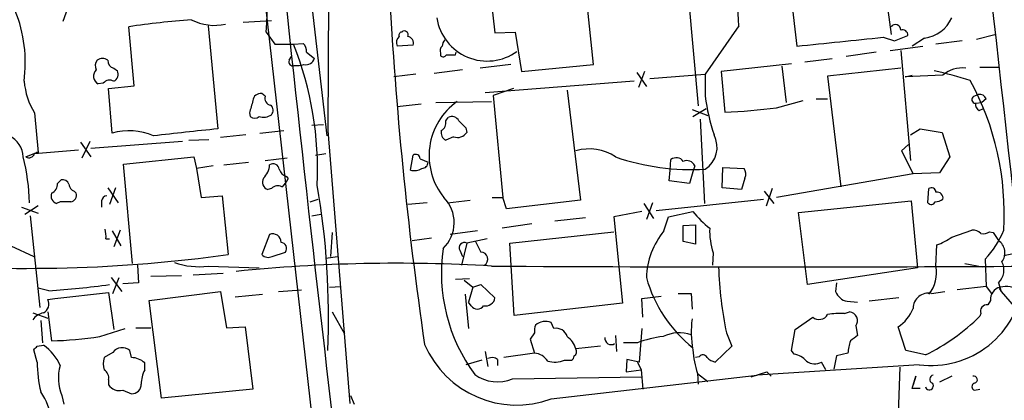
# Model space of a CAD drawing. Extents: x 9 to 1056, y 1013 to 1887.
# Drawn here: x 675 to 770, y 1291 to 1328 of the extents above; entities that cross this region are included whole.
import ezdxf

# ---------------------------------------------------------------- set-up
doc = ezdxf.new("R2010")
doc.units = 0
doc.header["$MEASUREMENT"] = 0
doc.layers.add('MAIN', color=5, linetype='CONTINUOUS')

msp = doc.modelspace()

# ---------------------------------------------------------------- linework, layer by layer
at = {"layer": 'MAIN'}
for p, q in [((705.358, 1377.3976), (705.0193, 1317.0303)), ((698.1613, 1375.281), (704.9347, 1316.5223)), ((697.992, 1338.0276), (708.5753, 1244.8096)), ((748.9613, 1335.2336), (750.1467, 1325.1583)), ((730.5887, 1323.3803), (729.5727, 1333.2863)), ((720.4287, 1332.1856), (721.106, 1326.4283)), ((758.444, 1332.0163), (759.206, 1326.259)), ((680.1273, 1329.1376), (679.5347, 1327.529)), ((739.7327, 1329.7303), (740.664, 1319.401)), ((686.3927, 1321.3483), (685.8847, 1327.021)), ((693.5047, 1327.1056), (694.436, 1317.1996)), ((696.8913, 1327.4443), (699.6007, 1327.6136)), ((744.5587, 1327.1056), (741.3413, 1322.449)), ((699.0927, 1326.513), (699.9393, 1325.3276)), ((721.106, 1326.4283), (723.0533, 1326.513)), ((723.0533, 1326.513), (723.646, 1322.703)), ((759.5447, 1325.6663), (760.8147, 1326.1743)), ((767.4187, 1325.8356), (769.1967, 1326.259)), ((699.9393, 1325.3276), (701.7173, 1325.3276)), ((701.7173, 1325.3276), (702.6487, 1325.4123)), ((713.232, 1325.243), (711.708, 1325.1583)), ((758.444, 1326.005), (759.5447, 1325.6663)), ((759.1213, 1324.735), (762.254, 1325.1583)), ((762.4233, 1325.9203), (761.238, 1325.1583)), ((766.064, 1325.6663), (763.524, 1325.3276)), ((702.9873, 1324.5656), (703.7493, 1323.973)), ((715.8567, 1324.481), (715.8567, 1324.227)), ((717.296, 1324.3116), (717.3807, 1324.5656)), ((757.7667, 1324.5656), (754.888, 1324.1423)), ((760.1373, 1324.735), (761.0687, 1314.1516)), ((701.294, 1323.8036), (701.548, 1324.1423)), ((722.63, 1323.3803), (719.6667, 1323.0416)), ((723.646, 1322.703), (730.5887, 1323.3803)), ((749.6387, 1323.465), (742.8653, 1322.703)), ((748.7073, 1323.211), (749.1307, 1319.7396)), ((750.9087, 1323.6343), (753.5333, 1323.973)), ((684.4453, 1323.0416), (684.784, 1322.7876)), ((713.486, 1322.449), (711.3693, 1322.195)), ((717.9733, 1322.8723), (715.264, 1322.5336)), ((734.7373, 1322.6183), (735.6687, 1321.2636)), ((735.4993, 1322.703), (734.9067, 1321.179)), ((736.0073, 1322.0256), (741.3413, 1322.449)), ((741.3413, 1322.449), (741.3413, 1320.3323)), ((742.8653, 1322.703), (743.204, 1318.8083)), ((760.1373, 1323.0416), (753.11, 1322.2796)), ((753.11, 1322.2796), (754.38, 1311.6116)), ((764.2013, 1322.3643), (760.5607, 1322.195)), ((760.5607, 1322.195), (761.238, 1322.3643)), ((767.7573, 1323.1263), (769.62, 1323.1263)), ((683.4293, 1321.6023), (682.9213, 1321.5176)), ((683.9373, 1321.0943), (686.3927, 1321.3483)), ((734.4833, 1321.7716), (720.1747, 1320.671)), ((684.276, 1316.7763), (683.9373, 1321.0943)), ((699.008, 1320.3323), (698.6693, 1320.5863)), ((722.884, 1321.0943), (720.9367, 1320.417)), ((720.9367, 1320.417), (721.868, 1310.5956)), ((728.0487, 1320.925), (729.3187, 1310.3416)), ((767.1647, 1320.3323), (767.588, 1320.5016)), ((713.994, 1319.5703), (711.708, 1319.3163)), ((715.4333, 1319.7396), (720.7673, 1319.8243)), ((748.1993, 1319.2316), (750.7393, 1319.909)), ((752.0093, 1320.0783), (753.11, 1320.0783)), ((767.334, 1319.655), (767.9267, 1319.7396)), ((768.35, 1320.0783), (767.9267, 1319.7396)), ((676.8253, 1318.7236), (677.164, 1314.9136)), ((697.484, 1318.7236), (697.5687, 1318.385)), ((740.0713, 1319.0623), (741.5953, 1318.4696)), ((740.156, 1318.385), (741.426, 1319.147)), ((767.6727, 1318.9776), (768.096, 1319.147)), ((703.4953, 1317.5383), (704.596, 1317.623)), ((716.3647, 1317.9616), (716.6187, 1318.3003)), ((740.8333, 1318.131), (741.2567, 1310.003)), ((697.1453, 1316.607), (694.69, 1316.353)), ((698.5, 1316.7763), (700.786, 1317.0303)), ((705.0193, 1317.0303), (707.136, 1290.7836)), ((718.312, 1317.2843), (718.3967, 1316.861)), ((761.0687, 1316.607), (762, 1317.1996)), ((762, 1317.1996), (764.1167, 1316.861)), ((764.1167, 1316.861), (764.8787, 1314.4903)), ((681.228, 1315.9296), (682.244, 1314.4903)), ((681.3973, 1314.4056), (682.1593, 1316.0143)), ((682.244, 1315.337), (691.0493, 1316.0143)), ((691.642, 1316.099), (693.5893, 1316.1836)), ((717.1267, 1316.4376), (716.3647, 1316.099)), ((760.8993, 1315.6756), (760.222, 1315.083)), ((675.9787, 1314.4903), (676.9947, 1314.9136)), ((676.8253, 1314.829), (681.0587, 1315.1676)), ((677.164, 1314.9136), (676.9947, 1314.9136)), ((703.834, 1314.6596), (704.85, 1314.829)), ((760.222, 1315.083), (761.3227, 1312.8816)), ((685.3767, 1313.813), (692.15, 1314.4903)), ((686.2233, 1304.2456), (685.3767, 1313.813)), ((692.15, 1314.4903), (692.404, 1313.3896)), ((695.0287, 1313.7283), (697.3993, 1313.9823)), ((699.008, 1314.1516), (701.1247, 1314.4056)), ((712.978, 1313.2203), (713.232, 1314.6596)), ((713.9093, 1314.321), (714.6713, 1313.9823)), ((737.9547, 1313.2203), (738.0393, 1314.2363)), ((764.8787, 1314.4903), (763.8627, 1312.9663)), ((694.0127, 1313.6436), (692.404, 1313.3896)), ((692.404, 1313.3896), (692.8273, 1310.5956)), ((737.87, 1312.2043), (737.9547, 1313.2203)), ((740.156, 1313.051), (739.8173, 1311.9503)), ((740.3253, 1313.6436), (740.156, 1313.051)), ((742.95, 1311.527), (743.0347, 1313.4743)), ((743.0347, 1313.4743), (745.0667, 1313.3896)), ((761.3227, 1312.8816), (748.1993, 1310.5956)), ((763.8627, 1312.9663), (761.3227, 1312.8816)), ((679.0267, 1311.9503), (679.3653, 1312.289)), ((701.04, 1312.6276), (701.2093, 1312.3736)), ((739.8173, 1311.9503), (737.87, 1312.2043)), ((745.1513, 1312.4583), (744.8127, 1311.3576)), ((680.6353, 1311.1883), (680.8047, 1311.019)), ((683.8527, 1311.527), (684.8687, 1310.0876)), ((684.6147, 1311.527), (684.022, 1309.9183)), ((699.6007, 1311.4423), (699.262, 1311.3576)), ((744.8127, 1311.3576), (742.95, 1311.527)), ((747.014, 1311.1883), (747.9453, 1310.003)), ((747.776, 1311.4423), (747.1833, 1309.749)), ((762.762, 1310.0876), (762.8467, 1311.4423)), ((679.2807, 1310.1723), (678.942, 1310.003)), ((683.26, 1310.257), (683.26, 1309.6643)), ((692.8273, 1310.5956), (694.8593, 1310.765)), ((694.8593, 1310.765), (695.452, 1305.0923)), ((703.326, 1310.1723), (704.088, 1310.4263)), ((714.5867, 1310.0876), (712.724, 1309.9183)), ((716.534, 1310.0876), (718.7353, 1310.3416)), ((720.852, 1310.5956), (721.868, 1310.5956)), ((722.2067, 1309.495), (721.868, 1310.5956)), ((729.3187, 1310.3416), (722.2067, 1309.495)), ((735.4147, 1310.003), (736.346, 1308.5636)), ((736.2613, 1310.0876), (735.6687, 1308.479)), ((736.6, 1309.3256), (746.9293, 1310.4263)), ((750.316, 1309.1563), (761.1533, 1310.257)), ((761.1533, 1310.257), (761.746, 1303.8223)), ((675.5553, 1309.6643), (677.164, 1309.0716)), ((675.894, 1308.987), (677.164, 1309.8336)), ((735.2453, 1309.241), (732.536, 1308.733)), ((737.7853, 1308.733), (740.156, 1309.241)), ((751.1627, 1302.2136), (750.316, 1309.1563)), ((676.402, 1308.8176), (677.3333, 1300.0123)), ((703.4953, 1308.8176), (704.342, 1308.987)), ((724.662, 1308.0556), (721.7833, 1307.6323)), ((729.8267, 1308.6483), (726.8633, 1308.3096)), ((732.536, 1308.733), (733.3827, 1300.4356)), ((737.362, 1307.3783), (737.7853, 1308.733)), ((684.276, 1307.3783), (685.1227, 1305.939)), ((685.038, 1307.463), (684.4453, 1305.8543)), ((705.4427, 1307.209), (705.2733, 1304.923)), ((719.4127, 1307.3783), (716.788, 1307.0396)), ((722.5453, 1306.193), (732.536, 1307.2936)), ((739.2247, 1307.8863), (740.41, 1307.971)), ((739.2247, 1306.3623), (739.2247, 1307.8863)), ((740.41, 1307.971), (740.41, 1306.1083)), ((765.048, 1306.7856), (766.9953, 1307.463)), ((768.6887, 1307.2936), (769.0273, 1307.209)), ((769.0273, 1307.209), (769.5353, 1306.447)), ((683.6833, 1306.6163), (684.022, 1306.6163)), ((699.4313, 1307.0396), (698.6693, 1305.0923)), ((713.1473, 1306.447), (715.01, 1306.701)), ((718.3967, 1306.193), (717.8887, 1304.0763)), ((720.344, 1306.6163), (718.3967, 1306.193)), ((722.9687, 1299.2503), (722.5453, 1306.193)), ((740.41, 1306.1083), (739.2247, 1306.3623)), ((674.5393, 1305.939), (676.7407, 1304.923)), ((699.6853, 1304.923), (700.9553, 1305.3463)), ((717.7193, 1305.5156), (717.9733, 1304.923)), ((742.1033, 1305.2616), (742.0187, 1304.0763)), ((763.524, 1303.9916), (763.6087, 1306.0236)), ((770.0433, 1305.0076), (771.5673, 1305.3463)), ((704.85, 1304.7536), (705.9507, 1304.923)), ((768.2653, 1304.669), (768.35, 1302.0443)), ((686.7313, 1304.0763), (686.816, 1302.383)), ((692.0653, 1303.145), (694.944, 1303.3143)), ((693.5047, 1303.9916), (698.4153, 1303.8223)), ((761.746, 1303.8223), (751.1627, 1302.2136)), ((766.318, 1304.2456), (768.0113, 1303.907)), ((684.1913, 1302.891), (685.2073, 1301.5363)), ((684.3607, 1301.367), (684.9533, 1302.891)), ((686.816, 1302.383), (685.292, 1302.2983)), ((690.9647, 1303.0603), (688.0013, 1302.9756)), ((717.296, 1302.7216), (718.6507, 1302.8063)), ((718.1427, 1302.637), (718.9893, 1301.9596)), ((753.9567, 1302.383), (753.872, 1301.5363)), ((769.5353, 1302.383), (769.7893, 1301.5363)), ((678.18, 1301.621), (677.164, 1301.875)), ((678.7727, 1300.859), (683.9373, 1301.4516)), ((683.9373, 1301.4516), (684.4453, 1297.8956)), ((687.832, 1300.6896), (694.69, 1301.5363)), ((694.69, 1301.5363), (695.2827, 1298.065)), ((700.278, 1301.5363), (702.4793, 1301.7056)), ((705.1887, 1301.9596), (706.2893, 1302.0443)), ((718.9893, 1301.9596), (718.566, 1300.5203)), ((718.9893, 1301.9596), (719.7513, 1302.2136)), ((719.7513, 1302.2136), (721.106, 1300.9436)), ((763.1007, 1301.367), (764.3707, 1301.5363)), ((768.35, 1302.0443), (765.556, 1301.7056)), ((768.35, 1302.0443), (768.858, 1301.367)), ((769.62, 1301.875), (769.7893, 1301.5363)), ((769.7893, 1301.5363), (771.0593, 1300.097)), ((678.0953, 1300.7743), (678.7727, 1300.859)), ((689.0173, 1291.2916), (687.832, 1300.6896)), ((696.1293, 1301.0283), (698.754, 1301.2823)), ((718.2273, 1301.2823), (718.566, 1297.9803)), ((718.82, 1300.1816), (718.566, 1300.5203)), ((735.2453, 1300.859), (737.108, 1301.113)), ((735.33, 1299.081), (735.2453, 1300.859)), ((738.7167, 1301.367), (739.9867, 1301.367)), ((739.9867, 1301.367), (740.0713, 1299.843)), ((754.9727, 1300.605), (755.9887, 1300.5203)), ((759.968, 1300.9436), (757.0893, 1300.605)), ((768.7733, 1300.6896), (768.5193, 1300.2663)), ((678.0953, 1299.589), (678.434, 1296.795)), ((705.4427, 1299.589), (706.628, 1297.4723)), ((733.3827, 1300.4356), (722.9687, 1299.2503)), ((754.7187, 1299.4196), (755.2267, 1299.589)), ((676.656, 1299.5043), (678.0953, 1298.9963)), ((677.418, 1298.7423), (677.5873, 1296.6256)), ((749.9773, 1297.8956), (751.6707, 1299.081)), ((767.842, 1299.4196), (767.7573, 1299.1656)), ((683.0907, 1297.2183), (685.546, 1297.9803)), ((686.562, 1298.065), (688.0013, 1298.065)), ((695.2827, 1298.065), (697.0607, 1298.1496)), ((697.0607, 1298.1496), (697.8227, 1292.1383)), ((726.7787, 1297.9803), (726.5247, 1298.573)), ((735.2453, 1297.9803), (734.9913, 1294.763)), ((749.6387, 1295.8636), (749.9773, 1297.8956)), ((755.8193, 1298.2343), (755.9887, 1297.303)), ((760.6453, 1295.8636), (759.8833, 1298.1496)), ((724.916, 1297.557), (724.4927, 1296.9643)), ((724.4927, 1296.9643), (724.916, 1295.6096)), ((732.7053, 1297.303), (732.79, 1295.779)), ((743.3733, 1297.557), (743.8813, 1296.287)), ((677.0793, 1294.763), (676.7407, 1295.9483)), ((677.0793, 1296.287), (677.672, 1296.3716)), ((686.1387, 1295.1863), (685.9693, 1295.8636)), ((720.1747, 1295.779), (720.4287, 1294.3396)), ((731.266, 1296.287), (728.8953, 1296.033)), ((734.822, 1296.6256), (733.4673, 1296.6256)), ((743.8813, 1296.287), (742.2727, 1294.763)), ((749.8927, 1295.525), (749.6387, 1295.8636)), ((762.508, 1295.4403), (760.6453, 1295.8636)), ((684.3607, 1295.6943), (683.514, 1295.1863)), ((719.836, 1294.9323), (718.312, 1294.509)), ((721.36, 1295.017), (721.36, 1294.4243)), ((724.916, 1295.6096), (721.9527, 1295.1863)), ((727.7947, 1294.9323), (728.472, 1294.9323)), ((733.806, 1295.017), (733.7213, 1293.8316)), ((734.9913, 1294.763), (733.806, 1295.017)), ((740.7487, 1295.271), (740.41, 1295.1863)), ((753.9567, 1295.3556), (753.7027, 1294.0856)), ((755.0573, 1295.6096), (753.9567, 1295.3556)), ((687.4087, 1294.001), (687.4087, 1294.6783)), ((733.7213, 1293.8316), (735.1607, 1294.001)), ((734.822, 1294.763), (735.1607, 1294.001)), ((735.1607, 1294.001), (735.33, 1292.1383)), ((761.9153, 1294.509), (746.3367, 1293.493)), ((752.9407, 1294.001), (752.5173, 1294.763)), ((760.0527, 1294.255), (759.7987, 1287.3123)), ((683.9373, 1293.0696), (683.9373, 1292.5616)), ((722.7993, 1293.1543), (735.2453, 1293.3236)), ((726.5247, 1291.207), (746.3367, 1293.493)), ((740.5793, 1293.6623), (741.5953, 1292.9003)), ((740.5793, 1293.6623), (740.664, 1292.6463)), ((745.744, 1293.3236), (747.268, 1293.8316)), ((747.268, 1293.8316), (747.6913, 1293.4083)), ((747.268, 1293.8316), (747.6913, 1293.4083)), ((761.238, 1292.223), (761.5767, 1293.4083)), ((761.5767, 1293.4083), (761.3227, 1292.5616)), ((765.048, 1293.4083), (763.8627, 1292.8156)), ((685.292, 1292.0536), (686.1387, 1291.715)), ((697.8227, 1292.1383), (689.0173, 1291.2916)), ((762, 1292.223), (761.238, 1292.223)), ((767.2493, 1292.0536), (767.7573, 1292.1383)), ((679.45, 1291.5456), (679.6193, 1290.699)), ((707.2207, 1291.5456), (707.5593, 1290.699))]:
    msp.add_line(p, q, dxfattribs=at)
for centre, radius, start, end in [((-5485.2264, 623.1532), 6293.8997, 6.19612922, 6.81517944), ((4117.3685, 1692.7303), 3435.6538, 185.7087222, 186.7256873), ((661.9365, 1329.7033), 37.2929, 355.092515, 16.258576), ((721.8651, 1326.3883), 22.7049, 1.810404, 25.505516), ((1076.9406, 1349.6759), 366.4926, 182.987188, 188.349632), ((662.5179, 1323.5499), 13.4098, 352.379466, 21.869564), ((698.8955, 1238.5599), 89.4128, 94.489878, 98.367037), ((694.1165, 1331.9293), 4.7783, 242.308755, 283.081436), ((720.3517, 1328.6091), 4.8902, 188.72131, 305.950364), ((759.6248, 1326.7229), 0.5141, 355.470516, 144.556906), ((761.9428, 1329.3104), 3.424, 278.067154, 335.078536), ((712.4054, 1325.5126), 0.7822, 132.46635, 206.931928), ((712.1859, 1326.1923), 0.3252, 99.66211, 198.407095), ((712.3853, 1326.242), 0.3714, 335.774365, 133.145356), ((712.6152, 1325.4486), 0.6502, 341.565051, 80.366724), ((760.3218, 1326.2226), 0.4953, 354.40337, 111.867995), ((671.98, 1313.3432), 32.0614, 357.207141, 21.949879), ((702.0015, 1324.6624), 0.9906, 354.391856, 49.204217), ((716.4492, 1324.6927), 0.6292, 132.268789, 199.661787), ((716.9835, 1325.0987), 0.9594, 137.162672, 176.438195), ((542.6186, 3399.9237), 2085.1186, 275.7120029, 275.9411839), ((716.1146, 1324.5386), 0.4045, 230.386678, 325.854122), ((716.8727, 1535.9614), 211.6502, 269.885381, 270.114592), ((683.467, 1323.2768), 0.8215, 140.111376, 209.498328), ((683.3447, 1323.1266), 0.8464, 53.116564, 126.883436), ((684.5936, 1323.7684), 0.7417, 177.279935, 258.467387), ((701.6539, 1323.6555), 0.3892, 157.632677, 292.367323), ((701.9708, 1326.6014), 3.3101, 267.076915, 283.317927), ((702.913, 1324.2394), 0.8777, 258.185644, 342.330931), ((683.3435, 1322.2583), 0.8526, 133.93073, 240.316801), ((684.1067, 1322.4489), 0.7573, 296.561667, 26.568435), ((751.1336, 1270.2998), 53.8918, 73.071174, 76.892952), ((766.0684, 1320.212), 2.8493, 83.262086, 130.941331), ((682.7606, 1322.3954), 6.9792, 185.127908, 211.742495), ((684.0415, 1321.0616), 0.8168, 60.371708, 138.548797), ((743.4482, 1309.0745), 26.6439, 356.532467, 28.66761), ((698.5563, 1319.8597), 0.7353, 81.160239, 176.155342), ((767.7473, 1319.8908), 0.6312, 17.280921, 104.617437), ((994.0097, 1234.6395), 308.2168, 163.939379, 164.168557), ((699.606, 1320.1154), 0.6362, 160.063835, 261.86735), ((699.1592, 1318.9836), 0.6158, 315.802667, 54.596423), ((721.1376, 1314.6172), 6.3718, 125.19335, 219.135602), ((759.265, 1322.4472), 18.048, 186.729477, 198.880286), ((767.3405, 1320.0164), 0.3615, 119.096166, 268.969612), ((768.0113, 1319.5703), 0.6826, 172.87186, 240.261365), ((698.8514, 1319.5661), 1.259, 249.734237, 306.522219), ((741.2056, 1372.0767), 53.3059, 272.148482, 277.538908), ((697.992, 1318.8292), 0.6136, 226.380116, 313.619885), ((715.532, 1317.7783), 0.8527, 298.687149, 12.414375), ((716.9574, 1317.623), 0.7573, 26.561667, 116.568435), ((887.2982, 1486.9478), 239.462, 224.885409, 225.114592), ((685.9064, 1311.0206), 5.9821, 66.880388, 105.815677), ((860.6691, -228.2742), 1554.3882, 96.1392028, 96.3683878), ((716.774, 1316.847), 0.8527, 167.585625, 241.312851), ((717.5076, 1317.4114), 1.0457, 248.637143, 328.240298), ((739.9209, 1315.4288), 2.555, 303.774653, 27.460664), ((673.4386, 1314.4338), 2.2868, 1.415753, 65.964753), ((676.266, 1314.9996), 0.5847, 240.572325, 343.037029), ((713.486, 1314.321), 0.4233, 0, 126.875312), ((730.1658, 1310.708), 4.5557, 56.121923, 106.193297), ((657.5769, 1309.8064), 18.7425, 0.85966, 14.472061), ((697.5602, 1313.8281), 1.8737, 313.025513, 356.946873), ((699.77, 1313.2372), 0.5966, 6.5258, 124.593107), ((714.0927, 1313.9682), 0.5788, 268.613923, 1.395974), ((740.1118, 1336.4002), 23.1279, 251.322508, 273.047331), ((738.555, 1313.6127), 0.8092, 34.151534, 129.58981), ((739.5634, 1313.3052), 0.8337, 23.948533, 113.970165), ((701.3364, 1313.6012), 1.0178, 196.919786, 253.067804), ((713.3166, 1314.6814), 1.4998, 256.952411, 300.538565), ((744.3421, 1312.8543), 0.9009, 333.924158, 36.455225), ((678.0748, 1311.9018), 0.9531, 292.140777, 2.91674), ((679.5246, 1311.6783), 0.6311, 17.263584, 104.619728), ((680.9378, 1311.9444), 0.8143, 185.553068, 248.194671), ((699.4905, 1312.0772), 0.755, 149.685662, 252.383404), ((699.3877, 1313.1788), 1.9916, 308.103582, 336.153182), ((679.21, 1310.772), 0.8144, 162.343781, 250.786322), ((680.2068, 1310.802), 0.6361, 278.125007, 19.947705), ((700.2129, 1310.9017), 0.8167, 60.36824, 138.554055), ((631.4163, 1299.1567), 73.6766, 357.438216, 9.86617), ((763.1007, 1311.1037), 0.4233, 359.986465, 126.875312), ((763.6219, 1310.5242), 0.5876, 350.409439, 99.590561), ((679.7887, 1056.1725), 254.0003, 89.885409, 90.114591), ((683.8528, 1310.1723), 0.5987, 98.142282, 171.868545), ((713.7389, 1308.1819), 3.4438, 313.528124, 44.497656), ((763.0825, 1310.2752), 0.3713, 210.34195, 343.912605), ((763.3544, 1311.6969), 1.527, 273.187323, 303.684864), ((748.5777, 1316.054), 10.8325, 218.97222, 231.02778), ((681.3126, 1306.8704), 2.3843, 353.882192, 16.500607), ((743.1343, 1302.637), 7.4699, 140.600715, 178.051394), ((748.355, 1307.364), 6.5958, 177.668699, 198.587408), ((767.0922, 1306.4775), 0.9903, 40.782042, 95.615598), ((768.0538, 1308.2672), 1.1624, 259.501163, 303.109008), ((762.6354, 1310.2144), 7.9024, 315.433223, 339.624283), ((699.7277, 1306.2918), 0.8044, 358.988542, 111.621526), ((700.4643, 1305.685), 0.5965, 325.40144, 83.482652), ((718.1568, 1305.7555), 0.499, 61.262153, 208.737847), ((973.4771, 1432.8442), 283.9586, 206.450451, 206.679652), ((761.6315, 1311.4985), 5.821, 289.856629, 305.939303), ((768.7602, 1305.2736), 1.4063, 322.372287, 56.552882), ((732.4579, 1303.363), 16.5113, 171.915635, 216.345212), ((719.7253, 1304.6592), 0.6876, 302.032765, 87.83295), ((676.0211, 1447.5927), 143.8191, 265.356967, 277.764782), ((692.616, 1311), 7.0645, 250.753549, 277.22682), ((711.6417, 1151.4381), 152.8262, 86.576702, 95.793839), ((699.2936, 1305.7059), 0.8754, 224.504767, 296.579686), ((768.3736, 1303.6209), 1.6976, 313.181167, 27.890428), ((747.4373, 6169.1321), 4865.2136, 269.685916, 270.3140841), ((778.8202, 1305.0313), 36.2264, 181.778484, 191.906913), ((760.379, 1303.3385), 3.2121, 320.197398, 11.731472), ((748.4877, 1306.5103), 13.3201, 195.766428, 231.281277), ((763.0784, 1303.2991), 8.8667, 262.462448, 354.619003), ((671.7368, 1394.2318), 92.8347, 273.979819, 277.604497), ((755.295, 1302.1021), 1.5314, 201.683297, 257.850629), ((769.9619, 1300.7945), 1.1932, 102.448596, 185.043577), ((770.255, 1299.6944), 2.3311, 55.739339, 103.654718), ((677.2488, 1300.3509), 0.9465, 296.559637, 26.573173), ((720.2092, 1301.063), 0.9047, 256.974528, 352.416238), ((762.8093, 1299.9091), 1.4867, 78.69687, 179.287019), ((763.2346, 1303.795), 16.233, 271.320534, 351.095431), ((719.4127, 1300.531), 0.6879, 210.51959, 329.476181), ((755.1166, 1298.7339), 0.8622, 324.58824, 82.663141), ((757.827, 1301.2859), 3.7503, 303.25066, 338.765711), ((768.4384, 1299.6368), 0.6347, 82.676791, 200.010871), ((678.0106, 1297.8957), 1.6439, 101.886863, 145.491118), ((725.9829, 1297.1249), 1.5461, 69.486893, 129.438806), ((748.6149, 1297.6729), 8.6329, 171.750414, 191.523526), ((752.2842, 1299.8093), 0.9523, 229.89013, 330.129002), ((754.3375, 1291.3307), 8.0979, 87.301858, 98.718674), ((753.543, 1313.6339), 20.2825, 296.232035, 314.492628), ((726.4809, 1297.7688), 1.5791, 159.609571, 187.70781), ((727.0072, 1296.9218), 1.0829, 15.890887, 102.1816), ((677.1232, 1337.0409), 40.2672, 271.865451, 278.522478), ((726.694, 1295.3557), 2.3031, 17.10218, 53.970981), ((732.2785, 1297.0314), 0.598, 170.159639, 304.907247), ((738.6571, 1286.1205), 11.1832, 97.087269, 110.055636), ((738.8453, 1293.8889), 3.6802, 71.931838, 115.218359), ((758.6508, 1295.4595), 3.5966, 158.203028, 177.608154), ((882.6499, 1127.6991), 211.6803, 126.752594, 126.981777), ((592.2225, 1380.7801), 119.7487, 314.893901, 315.12305), ((675.1076, 1292.615), 4.5484, 23.43975, 55.681048), ((685.2398, 1295.0684), 1.0791, 47.467374, 144.549964), ((723.2052, 1300.2803), 9.6615, 203.315784, 290.095231), ((728.4718, 1295.779), 0.4938, 300.979674, 30.953808), ((749.1523, 1296.432), 9.0093, 183.077633, 197.904215), ((685.5451, 1294.5936), 2.1158, 163.732105, 196.265296), ((686.1326, 1293.3295), 1.8568, 46.586475, 89.811771), ((720.8247, 1294.2924), 0.9009, 53.544775, 116.075842), ((724.7889, 1293.9584), 1.6561, 32.475173, 85.598376), ((726.8572, 1297.4186), 2.6572, 255.368603, 290.65977), ((728.1758, 1295.3979), 0.5518, 302.463229, 355.603684), ((741.1039, 1294.9968), 0.4488, 24.977557, 142.333315), ((742.6771, 1296.3884), 1.675, 225.863544, 256.028469), ((749.5155, 1293.4892), 2.0704, 41.002913, 79.503081), ((751.8626, 1295.9096), 1.3203, 233.543207, 299.726043), ((688.2741, 1294.6209), 11.1957, 179.272761, 194.148325), ((683.3307, 1293.2182), 4.2258, 163.416339, 203.31627), ((683.1049, 1293.2532), 0.8524, 347.561596, 61.318192), ((690.0759, 1292.6145), 3.0061, 152.533077, 179.393879), ((721.3462, 1296.524), 3.6697, 233.408646, 293.326929), ((763.3229, 1293.1014), 0.3952, 97.693333, 249.620458), ((767.1646, 1293.0697), 0.349, 284.040224, 104.02828), ((684.9704, 1293.2563), 1.245, 213.91855, 284.970549), ((686.1979, 1292.5871), 0.8741, 266.116598, 3.883402), ((762.889, 1292.477), 0.3903, 192.533585, 40.604479), ((767.334, 1292.3923), 0.3491, 104.040224, 255.959776), ((672.8101, 1288.6112), 5.6521, 5.724816, 35.387076)]:
    msp.add_arc(centre, radius, start, end, dxfattribs=at)

doc.saveas('drawing.dxf')
